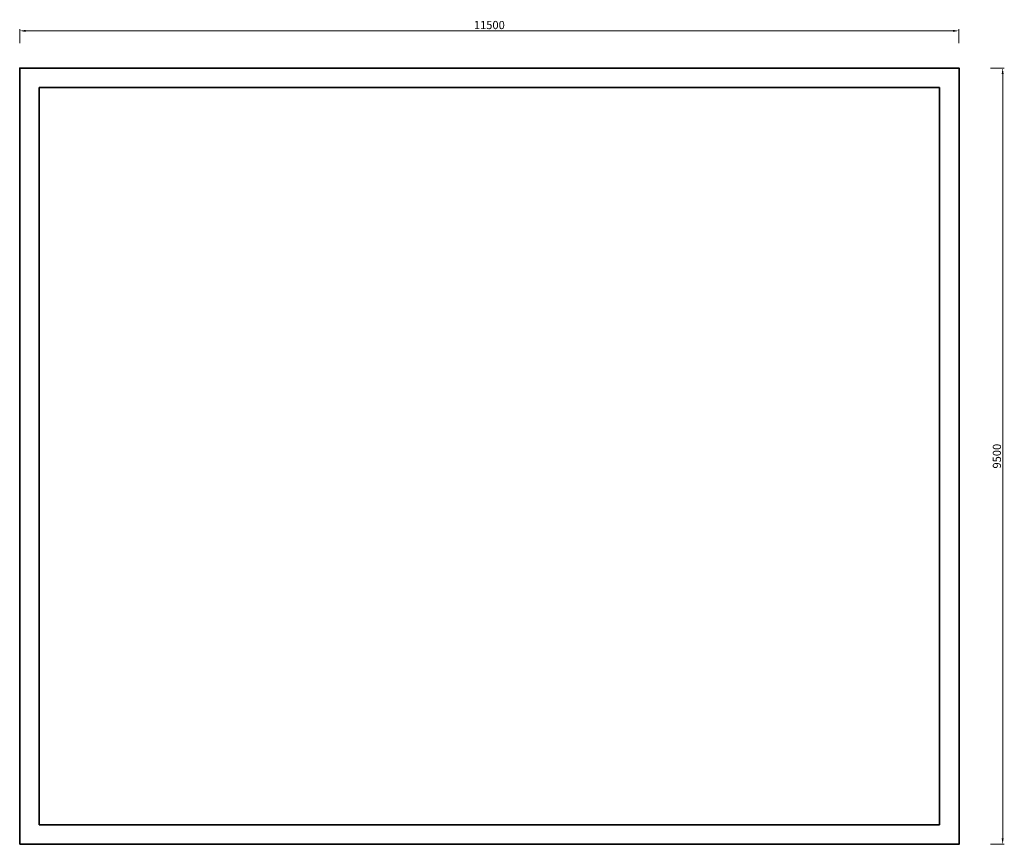
# Model space of a CAD drawing. Units: millimetres. Extents: x 641 to 12696, y 477 to 10568.
import ezdxf

# ---------------------------------------------------------------- set-up
doc = ezdxf.new("R2010")
doc.units = ezdxf.units.MM
doc.header["$PDMODE"] = 35
doc.header["$PDSIZE"] = 5
doc.layers.add('-dimension-txt', color=7, linetype='Continuous')
doc.layers.add('___rowa_grundriss035', color=7, linetype='Continuous', lineweight=35)
doc.styles.add('Modell', font='arial.ttf')
doc.dimstyles.new('rowa 1to50', dxfattribs={"dimtxt": 100, "dimasz": 75, "dimexe": 20, "dimexo": 20, "dimgap": 20, "dimtad": 1, "dimdec": 0, "dimzin": 0, "dimdsep": 46, "dimtxsty": 'Modell', "dimcen": 0.1, "dimclrd": 1, "dimclre": 1, "dimclrt": 1, "dimadec": 1, "dimazin": 0, "dimtfac": 1, "dimtdec": 0, "dimtmove": 0, "dimatfit": 3, "dimfxl": 150, "dimfxlon": 1, "dimtolj": 1, "dimtzin": 0, "dimlwd": 15, "dimlwe": 15, "dimarcsym": 1})

# ---------------------------------------------------------------- blocks, each defined once
blk = doc.blocks.new('*D4')
at = {"layer": '-dimension-txt', "color": 1, "linetype": 'Continuous', "lineweight": 15, "transparency": 16777216}
for p, q in [((641, 10282), (641, 10452)), ((716, 10432), (12066, 10432)), ((12141, 10282), (12141, 10452))]:
    blk.add_line(p, q, dxfattribs=at)
at = {"layer": '-dimension-txt', "color": 1, "transparency": 16777216}
for points in [[(716, 10444), (716, 10419), (641, 10432)], [(12066, 10444), (12066, 10419), (12141, 10432)]]:
    blk.add_solid(points, dxfattribs=at)
at = {"layer": 'Defpoints', "color": 0, "transparency": 16777216}
for p in [(12141, 10432), (641, 9977), (12141, 9977)]:
    blk.add_point(p, dxfattribs=at)
at = {"layer": '-dimension-txt', "color": 1, "transparency": 16777216, "insert": (6391, 10503), "char_height": 100, "attachment_point": 5, "style": 'Modell'}
blk.add_mtext('\\A1;11500', dxfattribs=at)
blk = doc.blocks.new('*D5')
at = {"layer": '-dimension-txt', "color": 1, "linetype": 'Continuous', "lineweight": 15, "transparency": 16777216}
for p, q in [((12526, 9977), (12696, 9977)), ((12676, 9902), (12676, 552)), ((12526, 477), (12696, 477))]:
    blk.add_line(p, q, dxfattribs=at)
at = {"layer": '-dimension-txt', "color": 1, "transparency": 16777216}
for points in [[(12663, 9902), (12688, 9902), (12676, 9977)], [(12663, 552), (12688, 552), (12676, 477)]]:
    blk.add_solid(points, dxfattribs=at)
at = {"layer": 'Defpoints', "color": 0, "transparency": 16777216}
for p in [(12141, 9977), (12141, 477), (12676, 477)]:
    blk.add_point(p, dxfattribs=at)
at = {"layer": '-dimension-txt', "color": 1, "transparency": 16777216, "insert": (12605, 5227), "char_height": 100, "attachment_point": 5, "rotation": 90, "style": 'Modell'}
blk.add_mtext('\\A1;9500', dxfattribs=at)

msp = doc.modelspace()

# ---------------------------------------------------------------- linework, layer by layer
at = {"layer": '___rowa_grundriss035'}
for points in [[(641.3, 477.3), (12141.3, 477.3), (12141.3, 9977.3), (641.3, 9977.3)], [(881.3, 717.3), (11901.3, 717.3), (11901.3, 9737.3), (881.3, 9737.3)]]:
    msp.add_lwpolyline(points, close=True, dxfattribs=at)

# ---------------------------------------------------------------- dimensions: what is measured, and where the dimension line sits
at = {"layer": '-dimension-txt'}
dim = msp.add_linear_dim(base=(12141.3, 10431.7), p1=(641.3, 9977.3), p2=(12141.3, 9977.3), dimstyle='rowa 1to50', dxfattribs=at)
dim.commit()
dim.dimension.update_dxf_attribs({"geometry": '*D4', "text_midpoint": (6391.3, 10502.8)})
dim = msp.add_linear_dim(base=(12675.8, 477.3), p1=(12141.3, 9977.3), p2=(12141.3, 477.3), angle=90, dimstyle='rowa 1to50', dxfattribs=at)
dim.commit()
dim.dimension.update_dxf_attribs({"geometry": '*D5', "text_midpoint": (12604.8, 5227.3)})

doc.saveas('drawing.dxf')
